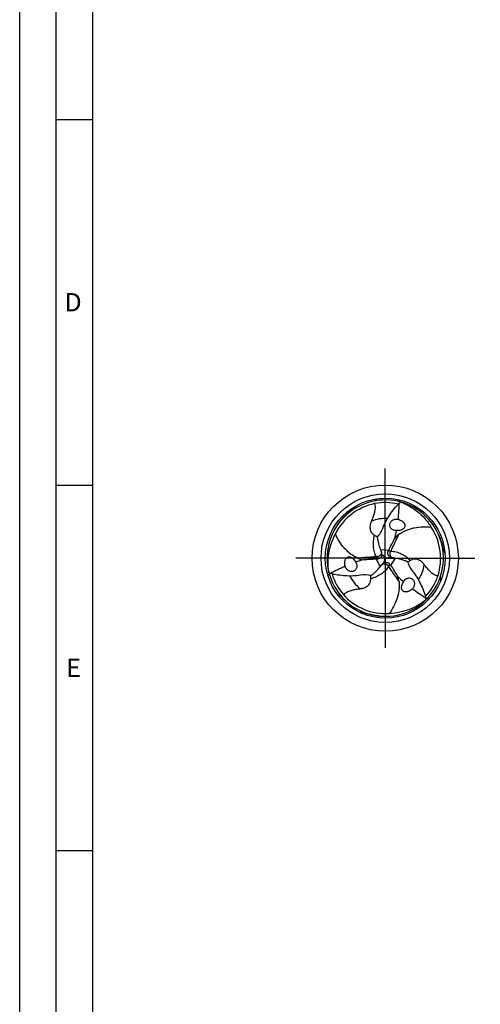
# Model space of a CAD drawing. Units: millimetres. Extents: x 0 to 594, y 0 to 420.
# Drawn here: x 0 to 63, y 139 to 274 of the extents above; entities that cross this region are included whole.
import ezdxf

# ---------------------------------------------------------------- set-up
doc = ezdxf.new("R2010")
doc.units = ezdxf.units.MM
doc.header["$LTSCALE"] = 32.67
doc.linetypes.add('CENTER', pattern=[0.6, 0.375, -0.075, 0.075, -0.075])
for name, color, linetype in [('607759591-000-00-ED1_FORMAT', 7, 'CONTINUOUS'), ('607924523-000_AXIS', 7, 'CONTINUOUS'), ('607924523-000_CL', 7, 'CONTINUOUS')]:
    doc.layers.add(name, color=color, linetype=linetype)
doc.styles.get("Standard").update_dxf_attribs({"font": 'TXT.SHX', "width": 0.7})

msp = doc.modelspace()

# ---------------------------------------------------------------- linework, layer by layer
at = {"layer": '607759591-000-00-ED1_FORMAT', "color": 3, "linetype": 'CONTINUOUS'}
for p, q in [((0, 0), (0, 420)), ((5, 5), (5, 415)), ((5, 260), (10, 260)), ((5, 210), (10, 210)), ((5, 160), (10, 160))]:
    msp.add_line(p, q, dxfattribs=at)
at = {"layer": '607759591-000-00-ED1_FORMAT', "color": 7, "linetype": 'CONTINUOUS'}
msp.add_line((10, 10), (10, 410), dxfattribs=at)
at = {"layer": '607924523-000_AXIS', "color": 1, "linetype": 'CENTER'}
for q in [(50, 213), (37, 200), (63, 200), (50, 187)]:
    msp.add_line((50, 200), q, dxfattribs=at)
at = {"layer": '607924523-000_CL', "color": 7, "linetype": 'CONTINUOUS'}
for p, q in [((52.5127, 207.5495), (52.5214, 207.5467)), ((52.5127, 207.5495), (52.5213, 207.5465)), ((49.4772, 200.8148), (49.4913, 200.7815)), ((50.9671, 200.0454), (50.9312, 200.0498)), ((42.2055, 198.4013), (42.2037, 198.4103)), ((42.2055, 198.4013), (42.2039, 198.4103)), ((49.5557, 199.1398), (49.5775, 199.1687)), ((55.2817, 194.0491), (55.2748, 194.0432)), ((55.2817, 194.0491), (55.2749, 194.0431)), ((47.6207, 192.3657), (47.5964, 192.3719))]:
    msp.add_line(p, q, dxfattribs=at)
at = {"layer": '607924523-000_CL', "color": 9, "linetype": 'CONTINUOUS'}
for p, q in [((49.3277, 201.1951), (50.4915, 201.1135)), ((50.7711, 200.9678), (50.4175, 200.9524)), ((48.7763, 200.1839), (48.9665, 199.8854)), ((49.3011, 198.8202), (48.7899, 199.8689)), ((51.3711, 199.9846), (50.7186, 199.0175)), ((50.4526, 198.8483), (50.616, 199.1622))]:
    msp.add_line(p, q, dxfattribs=at)
at = {"layer": '607924523-000_CL', "color": 7, "linetype": 'CONTINUOUS'}
for radius in [10, 8.2]:
    msp.add_circle((50, 200), radius, dxfattribs=at)
at = {"layer": '607924523-000_CL', "color": 9, "linetype": 'CONTINUOUS'}
msp.add_circle((50, 200), 8.7858, dxfattribs=at)
at = {"layer": '607924523-000_CL', "color": 7, "linetype": 'CONTINUOUS'}
for centre, radius, start, end in [((50, 200), 7.9567, 73.839176, 191.525228), ((50.1633, 199.7794), 7.8417, 101.935368, 127.256354), ((43.308, 215.0968), 8.9277, 305.245752, 308.640098), ((50, 200.0002), 7.5929, 76.48008, 101.074051), ((53.8632, 202.4566), 5.4403, 107.617978, 110.897073), ((50, 200.0003), 7.9565, 71.590499, 73.824291), ((50, 200), 7.9567, 313.839176, 71.525227), ((50.1305, 199.8269), 7.784, 127.276191, 153.304653), ((54.3741, 196.3444), 13.6691, 134.057562, 135.778054), ((51.2612, 203.5083), 1.8717, 70.259714, 74.190903), ((45.7752, 205.6591), 4.1941, 318.108985, 338.501325), ((49.7848, 199.9735), 7.784, 7.276204, 33.304667), ((48.886, 200.5241), 0.6578, 6.813722, 23.041263), ((73.6541, 190.3829), 25.5275, 155.142984, 155.541057), ((49.7273, 199.9689), 7.8417, 341.935367, 7.256355), ((44.6471, 198.0398), 13.6691, 14.057562, 15.778054), ((46.5016, 225.2936), 25.5275, 275.142984, 275.541057), ((48.8877, 200.5246), 0.6559, 342.428172, 359.548592), ((48.9037, 200.5269), 0.6399, 359.335603, 6.753113), ((50.1031, 198.7732), 0.6578, 126.813722, 143.041263), ((50.0918, 198.7871), 0.6399, 119.335603, 126.753113), ((50.1018, 198.7744), 0.6559, 102.428172, 119.548592), ((51.0105, 200.701), 0.6559, 222.428172, 239.548592), ((51.0044, 200.686), 0.6399, 239.335603, 246.753113), ((51.0109, 200.7027), 0.6578, 246.813722, 263.041263), ((57.0133, 200.8292), 4.1941, 198.108985, 218.501325), ((49.9998, 199.9999), 7.9565, 191.590499, 193.824291), ((45.9409, 202.1173), 5.4403, 227.617978, 230.897073), ((50, 200), 7.9567, 193.839176, 311.525228), ((46.3312, 199.3381), 1.8717, 190.259714, 194.190903), ((29.8443, 184.3234), 25.5275, 35.142984, 35.541057), ((49.9999, 199.9999), 7.5929, 196.48008, 221.074051), ((47.2115, 193.5116), 4.1941, 78.108985, 98.501325), ((50.0002, 199.9999), 7.5929, 316.48008, 341.074051), ((66.4202, 198.247), 8.9277, 185.245752, 188.640098), ((52.4077, 197.1536), 1.8717, 310.259714, 314.190903), ((40.2717, 186.6562), 8.9277, 65.245752, 68.640098), ((50.1094, 200.2517), 7.8417, 221.935369, 247.256355), ((50.0002, 199.9998), 7.9565, 311.590499, 313.824291), ((50.1959, 195.4261), 5.4403, 347.617978, 350.897073), ((50.0846, 200.1996), 7.784, 247.276204, 273.304667), ((51.0011, 205.6978), 13.754, 254.061966, 255.667549)]:
    msp.add_arc(centre, radius, start, end, dxfattribs=at)
at = {"layer": '607924523-000_CL', "color": 9, "linetype": 'CONTINUOUS'}
for centre, radius, start, end in [((26.4214, 235.3697), 37.4893, 312.555691, 313.005924), ((43.3593, 213.7405), 7.722, 281.272937, 282.362655), ((50, 200), 5.4166, 86.795692, 110.4506), ((65.22, 198.8807), 7.722, 161.272937, 162.362655), ((50, 200), 5.4166, 326.795692, 350.4506), ((31.1571, 161.8917), 37.4933, 72.555692, 73.005903), ((50, 200), 5.4166, 206.795692, 230.4506), ((92.4242, 202.7357), 37.4933, 192.555692, 193.005903), ((41.4207, 187.3788), 7.722, 41.272937, 42.362655)]:
    msp.add_arc(centre, radius, start, end, dxfattribs=at)
at = {"layer": '607924523-000_CL', "color": 7, "linetype": 'CONTINUOUS'}
for centre, major_axis, start_param, end_param in [((30.977, 211.0852), (11.875, -20.1788), 0.84591517, 0.94684091), ((30.977, 211.0852), (11.875, -20.1788), 0.7235167, 0.77510937), ((49.9115, 177.983), (11.5379, 20.3735), 0.7235167, 0.77510937), ((49.9115, 177.983), (11.5379, 20.3735), 0.84591517, 0.94684091), ((69.1115, 210.9318), (23.4129, 0.1946), -2.41807596, -2.36648328), ((69.1115, 210.9318), (23.4129, 0.1946), -2.29567749, -2.19475174)]:
    msp.add_ellipse(centre, major_axis=major_axis, ratio=0.85535002, start_param=start_param, end_param=end_param, dxfattribs=at)
for points, knots in [([(48.5416, 207.4517), (48.5737, 207.3241), (48.6085, 207.0774), (48.6002, 206.7234), (48.5559, 206.4044), (48.4895, 206.1101), (48.4084, 205.8338), (48.3167, 205.571), (48.2167, 205.319), (48.1446, 205.1555), (48.1074, 205.0753)], [0, 0, 0, 0, 0.16050182, 0.3015733, 0.43092713, 0.55271471, 0.66929158, 0.78210136, 0.89210455, 1, 1, 1, 1]), ([(49.6775, 204.1221), (49.8017, 204.4372), (50.0876, 205.0564), (50.613, 205.938), (51.2251, 206.771), (51.6828, 207.2893), (51.9227, 207.539)], [0, 0, 0, 0, 0.24707666, 0.49633408, 0.74742521, 1, 1, 1, 1]), ([(52.2166, 207.6417), (52.6004, 207.4947), (53.3663, 207.1319), (54.4476, 206.3934), (55.4548, 205.4328), (56.0285, 204.6649), (56.2904, 204.2476)], [0, 0, 0, 0, 0.22874101, 0.4695353, 0.7257589, 1, 1, 1, 1]), ([(44.8689, 206.1675), (44.9687, 206.2643), (45.1567, 206.4631), (45.3246, 206.6791), (45.4013, 206.7891)], [0, 0, 0, 0, 0.50907351, 1, 1, 1, 1]), ([(43.5189, 204.6156), (43.6862, 204.8506), (44.0249, 205.2845), (44.3961, 205.6905), (44.5782, 205.8777)], [0, 0, 0, 0, 0.52480399, 1, 1, 1, 1]), ([(48.1074, 205.0753), (48.041, 204.932), (47.9332, 204.6301), (47.8912, 204.2238), (47.9398, 203.8897), (48.0185, 203.6753), (48.1199, 203.5053), (48.2265, 203.3731), (48.3685, 203.2438), (48.4828, 203.1695), (48.5463, 203.1345)], [0, 0, 0, 0, 0.21468688, 0.43254699, 0.54724506, 0.67135209, 0.73999243, 0.81567519, 0.90140298, 1, 1, 1, 1]), ([(51.1852, 203.8202), (51.1329, 203.8365), (51.0309, 203.8782), (50.8924, 203.968), (50.7751, 204.0837), (50.6861, 204.2211), (50.6311, 204.3738), (50.6132, 204.5334), (50.6316, 204.6915), (50.6838, 204.8409), (50.7651, 204.9762), (50.8709, 205.0935), (50.9964, 205.1903), (51.1373, 205.2646), (51.2894, 205.3152), (51.4487, 205.3407), (51.6112, 205.3405), (51.7185, 205.3226), (51.7711, 205.3092)], [0, 0, 0, 0, 0.0640245, 0.12812144, 0.19200854, 0.25540303, 0.31812826, 0.38016736, 0.44166778, 0.50285224, 0.56395343, 0.62516713, 0.68663483, 0.74845582, 0.81068703, 0.87336042, 0.93647265, 1, 1, 1, 1]), ([(51.8934, 205.27), (51.9937, 205.2339), (52.1426, 205.1654), (52.3275, 205.0425), (52.4623, 204.9256), (52.5625, 204.8054), (52.6288, 204.6913), (52.6687, 204.5936), (52.692, 204.4876), (52.6933, 204.3797), (52.6724, 204.2785), (52.6226, 204.1643), (52.5325, 204.0509), (52.4029, 203.9532), (52.2656, 203.8836), (52.0776, 203.8186), (51.8336, 203.7761), (51.6364, 203.7733), (51.5382, 203.7785)], [0, 0, 0, 0, 0.11852713, 0.18086309, 0.2462965, 0.31624199, 0.35359163, 0.39270538, 0.43314841, 0.47344574, 0.51172348, 0.5471823, 0.61116406, 0.67001097, 0.7263987, 0.78160505, 0.89068266, 1, 1, 1, 1]), ([(42.2738, 198.0987), (42.2092, 198.5046), (42.1404, 199.3494), (42.2394, 200.655), (42.5676, 202.0076), (42.9458, 202.8883), (43.1763, 203.3238)], [0, 0, 0, 0, 0.22874101, 0.4695353, 0.7257589, 1, 1, 1, 1]), ([(46.2318, 199.9835), (46.0527, 200.0709), (45.7071, 200.2627), (45.2253, 200.5994), (44.7858, 200.9768), (44.2554, 201.5264), (43.6868, 202.2969), (43.3315, 202.9743), (43.1763, 203.3238)], [0, 0, 0, 0, 0.12939364, 0.25616258, 0.38112305, 0.50499697, 0.75162751, 1, 1, 1, 1]), ([(51.5382, 203.7785), (51.5087, 203.7767), (51.3898, 203.7747), (51.2704, 203.7938), (51.1852, 203.8202)], [0, 0, 0, 0, 0.248887, 1, 1, 1, 1]), ([(51.8699, 203.2716), (52.0351, 203.383), (52.374, 203.5865), (52.9065, 203.8353), (53.453, 204.0273), (54.1942, 204.2118), (55.1457, 204.319), (55.9101, 204.2879), (56.2904, 204.2476)], [0, 0, 0, 0, 0.12939364, 0.25616258, 0.38112305, 0.50499697, 0.75162751, 1, 1, 1, 1]), ([(48.5463, 203.1345), (48.6251, 203.0912), (48.7578, 203.0156), (48.8939, 202.9462), (48.9509, 202.9197)], [0, 0, 0, 0, 0.58884487, 1, 1, 1, 1]), ([(48.8973, 202.8587), (48.9064, 202.8065), (48.9439, 202.5985), (48.9868, 202.3915), (49.0224, 202.2371)], [0, 0, 0, 0, 0.25039328, 1, 1, 1, 1]), ([(49.0224, 202.2371), (49.0428, 202.1488), (49.1288, 201.7971), (49.2349, 201.4502), (49.3277, 201.1951)], [0, 0, 0, 0, 0.25039306, 1, 1, 1, 1]), ([(50.4915, 201.1135), (50.6147, 201.3795), (50.8735, 201.9099), (51.1553, 202.4286), (51.3036, 202.6858)], [0, 0, 0, 0, 0.49673359, 1, 1, 1, 1]), ([(51.8699, 203.2716), (51.7602, 203.1978), (51.5556, 203.0137), (51.3854, 202.8), (51.3036, 202.6858)], [0, 0, 0, 0, 0.48493314, 1, 1, 1, 1]), ([(57.2378, 203.305), (57.3576, 203.0426), (57.5641, 202.5323), (57.7301, 202.0079), (57.8012, 201.7565)], [0, 0, 0, 0, 0.52480399, 1, 1, 1, 1]), ([(49.3277, 201.1951), (49.3395, 201.1629), (49.3869, 201.0352), (49.4377, 200.9088), (49.4772, 200.8148)], [0, 0, 0, 0, 0.25157428, 1, 1, 1, 1]), ([(50.5264, 200.2585), (50.4833, 200.3057), (50.4119, 200.4118), (50.3573, 200.5928), (50.3573, 200.7786), (50.3924, 200.897), (50.4175, 200.9524)], [0, 0, 0, 0, 0.25855686, 0.50839206, 0.75405155, 1, 1, 1, 1]), ([(57.9068, 201.3599), (57.9407, 201.2251), (58.0189, 200.9629), (58.122, 200.7094), (58.1789, 200.588)], [0, 0, 0, 0, 0.50907351, 1, 1, 1, 1]), ([(44.4894, 199.0047), (44.4704, 199.1096), (44.4554, 199.2729), (44.4693, 199.4944), (44.5032, 199.6696), (44.5571, 199.8164), (44.6228, 199.931), (44.6875, 200.0144), (44.7676, 200.0876), (44.8604, 200.1426), (44.9585, 200.1751), (45.0824, 200.1891), (45.2256, 200.1677), (45.375, 200.1044), (45.5039, 200.0202), (45.6542, 199.8899), (45.813, 199.6999), (45.914, 199.5305), (45.9586, 199.4429)], [0, 0, 0, 0, 0.11852713, 0.1808631, 0.24629652, 0.31624201, 0.35359165, 0.39270539, 0.43314842, 0.47344573, 0.51172347, 0.54718228, 0.61116404, 0.67001096, 0.72639868, 0.78160504, 0.89068265, 1, 1, 1, 1]), ([(45.9586, 199.4429), (45.9749, 199.4182), (46.0361, 199.3163), (46.0793, 199.2033), (46.099, 199.1162)], [0, 0, 0, 0, 0.248887, 1, 1, 1, 1]), ([(46.2318, 199.9835), (46.3505, 199.9255), (46.6123, 199.8403), (46.8825, 199.7998), (47.0222, 199.786)], [0, 0, 0, 0, 0.48493314, 1, 1, 1, 1]), ([(48.7899, 199.8689), (48.498, 199.8426), (47.9092, 199.8015), (47.3191, 199.7862), (47.0222, 199.786)], [0, 0, 0, 0, 0.49673359, 1, 1, 1, 1]), ([(49.513, 200.3266), (49.4936, 200.2657), (49.4374, 200.1508), (49.3079, 200.013), (49.147, 199.9201), (49.027, 199.8913), (48.9665, 199.8854)], [0, 0, 0, 0, 0.25855686, 0.50839206, 0.75405155, 1, 1, 1, 1]), ([(49.5435, 200.5195), (49.5805, 200.4748), (49.7289, 200.2984), (49.8826, 200.1264), (50, 200)], [0, 0, 0, 0, 0.25144348, 1, 1, 1, 1]), ([(49.7784, 199.345), (49.7986, 199.3993), (49.8772, 199.616), (49.9492, 199.8351), (50, 200)], [0, 0, 0, 0, 0.25144347, 1, 1, 1, 1]), ([(49.9607, 199.4149), (50.0231, 199.4286), (50.1507, 199.4374), (50.3348, 199.3942), (50.4957, 199.3013), (50.5806, 199.2117), (50.616, 199.1622)], [0, 0, 0, 0, 0.25855686, 0.50839206, 0.75405155, 1, 1, 1, 1]), ([(50, 200), (50.0559, 200.0128), (50.2809, 200.0628), (50.5073, 200.1067), (50.6781, 200.1356)], [0, 0, 0, 0, 0.24854238, 1, 1, 1, 1]), ([(51.3711, 199.9846), (51.3374, 199.9906), (51.2031, 200.0134), (51.0682, 200.0326), (50.9671, 200.0453)], [0, 0, 0, 0, 0.25157428, 1, 1, 1, 1]), ([(52.4262, 199.728), (52.3395, 199.7546), (51.9919, 199.8559), (51.6384, 199.9375), (51.3711, 199.9846)], [0, 0, 0, 0, 0.25039306, 1, 1, 1, 1]), ([(53.027, 199.5256), (52.9773, 199.5438), (52.7784, 199.6154), (52.5777, 199.6817), (52.4262, 199.728)], [0, 0, 0, 0, 0.25039328, 1, 1, 1, 1]), ([(53.4414, 199.6917), (53.3645, 199.6451), (53.2327, 199.568), (53.1045, 199.4848), (53.0531, 199.4487)], [0, 0, 0, 0, 0.58884487, 1, 1, 1, 1]), ([(55.3416, 199.1014), (55.2508, 199.2306), (55.0432, 199.4748), (54.7123, 199.7143), (54.3987, 199.8393), (54.1737, 199.8783), (53.9757, 199.8755), (53.8079, 199.8493), (53.625, 199.791), (53.5035, 199.7292), (53.4414, 199.6917)], [0, 0, 0, 0, 0.21468688, 0.43254699, 0.54724506, 0.67135209, 0.73999243, 0.81567519, 0.90140298, 1, 1, 1, 1]), ([(46.099, 199.1162), (46.1111, 199.0629), (46.1259, 198.9537), (46.1174, 198.7888), (46.0759, 198.6294), (46.0014, 198.4836), (45.8967, 198.3597), (45.7674, 198.2643), (45.6212, 198.2013), (45.4658, 198.1718), (45.3079, 198.1745), (45.1534, 198.2075), (45.0069, 198.2678), (44.8721, 198.3526), (44.7523, 198.4591), (44.6504, 198.5842), (44.5694, 198.725), (44.5313, 198.827), (44.5166, 198.8792)], [0, 0, 0, 0, 0.06402428, 0.12812138, 0.19200824, 0.25540238, 0.31812748, 0.38016632, 0.44166622, 0.50285094, 0.56395188, 0.62516571, 0.68663337, 0.74845461, 0.81068601, 0.87335966, 0.9364726, 1, 1, 1, 1]), ([(48.0757, 197.6157), (48.1163, 197.6496), (48.2777, 197.7861), (48.4355, 197.9268), (48.5514, 198.0348)], [0, 0, 0, 0, 0.25039328, 1, 1, 1, 1]), ([(48.5514, 198.0348), (48.6177, 198.0967), (48.8792, 198.347), (49.1267, 198.6123), (49.3011, 198.8202)], [0, 0, 0, 0, 0.25039306, 1, 1, 1, 1]), ([(49.3011, 198.8202), (49.3231, 198.8465), (49.41, 198.9514), (49.4941, 199.0586), (49.5557, 199.1399)], [0, 0, 0, 0, 0.25157428, 1, 1, 1, 1]), ([(50.7186, 199.0175), (50.8873, 198.7779), (51.2173, 198.2886), (51.5256, 197.7852), (51.6742, 197.5281)], [0, 0, 0, 0, 0.49673359, 1, 1, 1, 1]), ([(53.7311, 198.2183), (53.9419, 197.9532), (54.3352, 197.3959), (54.836, 196.5001), (55.2512, 195.5535), (55.4714, 194.898), (55.5677, 194.5654)], [0, 0, 0, 0, 0.24707666, 0.49633408, 0.74742521, 1, 1, 1, 1]), ([(57.1825, 197.5372), (57.056, 197.5732), (56.825, 197.6664), (56.5225, 197.8506), (56.2684, 198.0484), (56.0468, 198.2531), (55.848, 198.4615), (55.6663, 198.6723), (55.498, 198.8849), (55.3925, 199.029), (55.3416, 199.1014)], [0, 0, 0, 0, 0.16050182, 0.3015733, 0.43092713, 0.55271471, 0.66929158, 0.78210136, 0.89210455, 1, 1, 1, 1]), ([(46.5915, 197.6596), (46.2564, 197.6096), (45.5772, 197.5477), (44.551, 197.5619), (43.5236, 197.6755), (42.8458, 197.8127), (42.5096, 197.8956)], [0, 0, 0, 0, 0.24707666, 0.49633408, 0.74742521, 1, 1, 1, 1]), ([(46.551, 195.8233), (46.7083, 195.8374), (47.0236, 195.8951), (47.3964, 196.0618), (47.6615, 196.271), (47.8078, 196.4463), (47.9043, 196.6192), (47.9656, 196.7776), (48.0065, 196.9652), (48.0138, 197.1013), (48.0123, 197.1738)], [0, 0, 0, 0, 0.21468688, 0.43254699, 0.54724506, 0.67135209, 0.73999243, 0.81567519, 0.90140298, 1, 1, 1, 1]), ([(48.0123, 197.1738), (48.0104, 197.2637), (48.0095, 197.4164), (48.0015, 197.569), (47.996, 197.6316)], [0, 0, 0, 0, 0.58884487, 1, 1, 1, 1]), ([(51.8984, 196.7448), (51.9122, 196.5461), (51.919, 196.1509), (51.8682, 195.5653), (51.7612, 194.996), (51.5504, 194.2618), (51.1675, 193.3842), (50.7584, 192.7377), (50.5333, 192.4286)], [0, 0, 0, 0, 0.12939364, 0.25616258, 0.38112305, 0.50499697, 0.75162751, 1, 1, 1, 1]), ([(51.8984, 196.7448), (51.8892, 196.8767), (51.8321, 197.146), (51.7321, 197.4002), (51.6742, 197.5281)], [0, 0, 0, 0, 0.48493314, 1, 1, 1, 1]), ([(53.6172, 195.7253), (53.5359, 195.6565), (53.402, 195.5617), (53.2032, 195.4631), (53.0346, 195.4048), (52.8804, 195.3781), (52.7484, 195.3777), (52.6438, 195.392), (52.5404, 195.4248), (52.4463, 195.4776), (52.3691, 195.5464), (52.2951, 195.6466), (52.242, 195.7814), (52.2221, 195.9424), (52.2305, 196.0961), (52.2682, 196.2915), (52.3534, 196.524), (52.4496, 196.6961), (52.5032, 196.7786)], [0, 0, 0, 0, 0.11852713, 0.1808631, 0.24629652, 0.31624201, 0.35359165, 0.39270539, 0.43314842, 0.47344573, 0.51172347, 0.54718228, 0.61116404, 0.67001096, 0.72639868, 0.78160504, 0.89068265, 1, 1, 1, 1]), ([(52.5032, 196.7786), (52.5164, 196.8051), (52.5741, 196.909), (52.6503, 197.0029), (52.7159, 197.0635)], [0, 0, 0, 0, 0.248887, 1, 1, 1, 1]), ([(52.7159, 197.0635), (52.756, 197.1007), (52.8432, 197.1681), (52.9902, 197.2432), (53.149, 197.2869), (53.3126, 197.2953), (53.4723, 197.2666), (53.6194, 197.2023), (53.7471, 197.1072), (53.8504, 196.9873), (53.927, 196.8493), (53.9756, 196.699), (53.9967, 196.542), (53.9906, 196.3828), (53.9584, 196.2258), (53.9009, 196.075), (53.8195, 195.9344), (53.7502, 195.8505), (53.7123, 195.8116)], [0, 0, 0, 0, 0.06402428, 0.12812138, 0.19200824, 0.25540238, 0.31812748, 0.38016632, 0.44166622, 0.50285094, 0.56395188, 0.62516571, 0.68663337, 0.74845461, 0.81068601, 0.87335966, 0.9364726, 1, 1, 1, 1]), ([(44.2759, 195.0111), (44.3703, 195.1028), (44.5665, 195.2562), (44.8773, 195.4261), (45.1757, 195.5472), (45.4637, 195.6368), (45.7436, 195.7047), (46.017, 195.7567), (46.2853, 195.7961), (46.4629, 195.8155), (46.551, 195.8233)], [0, 0, 0, 0, 0.16050182, 0.3015733, 0.43092713, 0.55271471, 0.66929158, 0.78210136, 0.89210455, 1, 1, 1, 1]), ([(55.5096, 194.2595), (55.1904, 194.0007), (54.4932, 193.5187), (53.313, 192.9516), (51.9775, 192.5596), (51.0257, 192.4467), (50.5333, 192.4286)], [0, 0, 0, 0, 0.22874101, 0.4695353, 0.7257589, 1, 1, 1, 1]), ([(47.2243, 192.4725), (47.0906, 192.5106), (46.8245, 192.574), (46.5534, 192.6115), (46.4198, 192.6229)], [0, 0, 0, 0, 0.50907351, 1, 1, 1, 1]), ([(49.2433, 192.0794), (48.9562, 192.1068), (48.411, 192.1832), (47.8738, 192.3016), (47.6206, 192.3657)], [0, 0, 0, 0, 0.52480399, 1, 1, 1, 1])]:
    msp.add_open_spline(points, degree=3, knots=knots, dxfattribs=at)
at = {"layer": '607924523-000_CL', "color": 9, "linetype": 'CONTINUOUS'}
for points, knots in [([(48.7763, 200.1839), (48.6698, 200.4026), (48.4964, 200.8658), (48.3684, 201.6042), (48.3771, 202.3723), (48.4751, 202.8823), (48.5463, 203.1345)], [0, 0, 0, 0, 0.24148733, 0.48753448, 0.73984322, 1, 1, 1, 1]), ([(50.7712, 200.9678), (50.8649, 201.1582), (51.239, 201.9224), (51.6043, 202.6909), (51.8698, 203.2716)], [0, 0, 0, 0, 0.24950135, 1, 1, 1, 1]), ([(49.4913, 200.7815), (49.492, 200.7795), (49.4931, 200.7757), (49.4933, 200.7697), (49.4918, 200.7635), (49.4889, 200.7551), (49.4856, 200.742), (49.4797, 200.7209), (49.474, 200.6964), (49.4666, 200.6697), (49.4585, 200.6429), (49.448, 200.6117), (49.4331, 200.5767), (49.4183, 200.5454), (49.4042, 200.5189), (49.3876, 200.4917), (49.3632, 200.4575), (49.3302, 200.416), (49.2921, 200.3746), (49.2484, 200.3356), (49.2001, 200.3), (49.1477, 200.2679), (49.0915, 200.2399), (49.0321, 200.2169), (48.97, 200.1997), (48.9063, 200.1879), (48.8414, 200.1824), (48.798, 200.1829), (48.7763, 200.1839)], [0, 0, 0, 0, 0.00624299, 0.01155469, 0.01724073, 0.02488195, 0.03733122, 0.05677299, 0.08875332, 0.11072662, 0.13795329, 0.17041264, 0.20673743, 0.2488962, 0.27155402, 0.29440481, 0.34199211, 0.39397316, 0.4493275, 0.50618341, 0.56444392, 0.62430199, 0.68556129, 0.74757797, 0.81015308, 0.87330353, 0.93657838, 1, 1, 1, 1]), ([(50.9312, 200.0498), (50.9291, 200.0502), (50.9252, 200.0511), (50.9199, 200.0539), (50.9153, 200.0583), (50.9095, 200.0651), (50.8998, 200.0745), (50.8845, 200.0901), (50.8661, 200.1073), (50.8467, 200.1271), (50.8275, 200.1475), (50.8057, 200.1722), (50.7829, 200.2026), (50.7632, 200.231), (50.7473, 200.2565), (50.732, 200.2845), (50.7146, 200.3227), (50.6951, 200.3721), (50.6783, 200.4258), (50.6665, 200.4831), (50.6598, 200.5427), (50.6582, 200.6041), (50.662, 200.6668), (50.6718, 200.7298), (50.6879, 200.7921), (50.7096, 200.8532), (50.7372, 200.9122), (50.7594, 200.9495), (50.7711, 200.9678)], [0, 0, 0, 0, 0.00624299, 0.01155469, 0.01724072, 0.02488195, 0.03733122, 0.05677299, 0.08875332, 0.11072662, 0.13795329, 0.17041264, 0.20673743, 0.2488962, 0.27155402, 0.29440481, 0.34199211, 0.39397316, 0.4493275, 0.50618341, 0.56444392, 0.62430199, 0.68556129, 0.74757797, 0.81015308, 0.87330353, 0.93657838, 1, 1, 1, 1]), ([(50.7711, 200.9678), (51.0138, 200.9507), (51.5016, 200.8693), (52.205, 200.6109), (52.8659, 200.2193), (53.2586, 199.8794), (53.4414, 199.6917)], [0, 0, 0, 0, 0.24148733, 0.48753448, 0.73984322, 1, 1, 1, 1]), ([(48.7763, 200.1839), (48.5645, 200.1699), (47.7157, 200.1118), (46.8675, 200.044), (46.2318, 199.9835)], [0, 0, 0, 0, 0.24950135, 1, 1, 1, 1]), ([(50.4526, 198.8483), (50.3164, 198.6467), (50.002, 198.2649), (49.4265, 197.7849), (48.757, 197.4084), (48.2663, 197.2382), (48.0123, 197.1738)], [0, 0, 0, 0, 0.24148733, 0.48753448, 0.73984322, 1, 1, 1, 1]), ([(49.5775, 199.1687), (49.5789, 199.1703), (49.5817, 199.1732), (49.5868, 199.1763), (49.5929, 199.1782), (49.6016, 199.1798), (49.6146, 199.1835), (49.6358, 199.189), (49.6598, 199.1963), (49.6868, 199.2032), (49.714, 199.2096), (49.7462, 199.2161), (49.784, 199.2207), (49.8185, 199.2235), (49.8485, 199.2245), (49.8804, 199.2238), (49.9222, 199.2198), (49.9747, 199.212), (50.0296, 199.1996), (50.0851, 199.1813), (50.1401, 199.1573), (50.1941, 199.1279), (50.2465, 199.0933), (50.2961, 199.0533), (50.3421, 199.0082), (50.3841, 198.9589), (50.4213, 198.9054), (50.4426, 198.8676), (50.4526, 198.8483)], [0, 0, 0, 0, 0.00624299, 0.01155469, 0.01724072, 0.02488195, 0.03733122, 0.05677299, 0.08875332, 0.11072662, 0.13795329, 0.17041264, 0.20673743, 0.2488962, 0.27155402, 0.29440481, 0.34199211, 0.39397316, 0.4493275, 0.50618341, 0.56444392, 0.62430199, 0.68556129, 0.74757797, 0.81015308, 0.87330353, 0.93657838, 1, 1, 1, 1]), ([(50.4526, 198.8483), (50.5706, 198.6719), (51.0453, 197.9658), (51.5282, 197.2652), (51.8984, 196.7449)], [0, 0, 0, 0, 0.24950135, 1, 1, 1, 1])]:
    msp.add_open_spline(points, degree=3, knots=knots, dxfattribs=at)

# ---------------------------------------------------------------- texts
at = {"layer": '607759591-000-00-ED1_FORMAT', "color": 2, "linetype": 'CONTINUOUS', "char_height": 2.5, "attachment_point": 1, "line_spacing_factor": 0.9}
for s, insert, width in [('D', (6.131, 236.25), 4.107143), ('E', (6.369, 186.25), 3.392857)]:
    msp.add_mtext(s, dxfattribs=dict(at, insert=insert, width=width))

doc.saveas('drawing.dxf')
